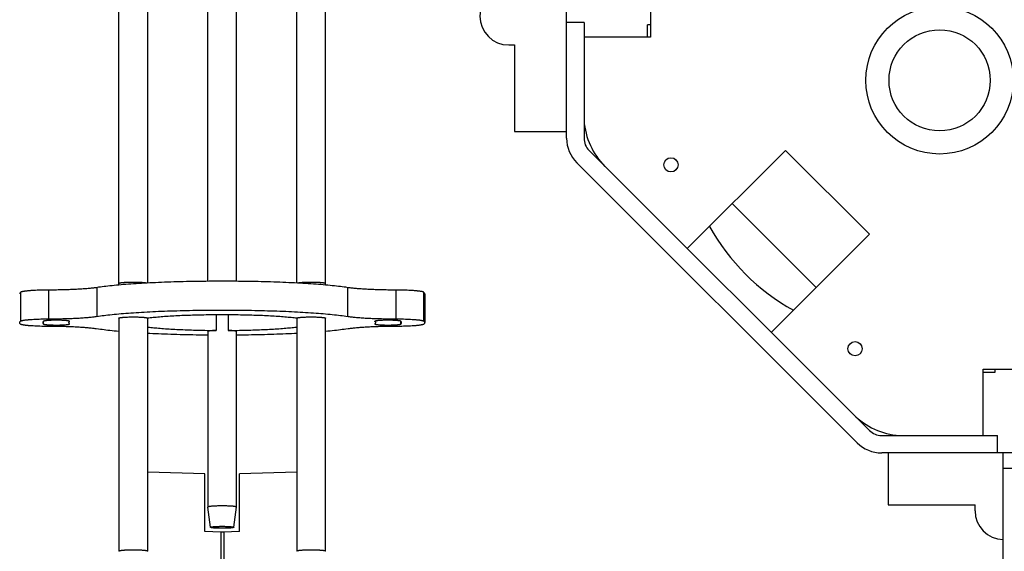
# Model space of a CAD drawing. Units: millimetres. Extents: x 0 to 420, y 0 to 297.
# Drawn here: x 141 to 152, y 60 to 66 of the extents above; entities that cross this region are included whole.
import ezdxf

# ---------------------------------------------------------------- set-up
doc = ezdxf.new("R2010")
doc.units = ezdxf.units.MM
doc.header["$LTSCALE"] = 23.1
doc.layers.get('0').update_dxf_attribs({"linetype": 'CONTINUOUS'})
doc.layers.add('ZEICHNUNGSBEMASSUNGEN', color=7, linetype='CONTINUOUS')
doc.styles.get("Standard").update_dxf_attribs({"font": 'txt', "width": 0.7})
doc.dimstyles.new('DIMSTYLE_2', dxfattribs={"dimtxt": 3.5, "dimasz": 3.5, "dimexe": 1.5, "dimexo": 1.5, "dimgap": 0.875, "dimtad": 1, "dimdec": 0, "dimlfac": 30, "dimdsep": 46, "dimtxsty": 'Standard', "dimblk": '_FILLED', "dimblk1": '_FILLED', "dimblk2": '_FILLED', "dimcen": 0.09, "dimclrt": 5, "dimadec": 0, "dimazin": 0, "dimtp": 2, "dimtm": 2, "dimtfac": 1, "dimtdec": 0, "dimtofl": 0, "dimtmove": 0, "dimatfit": 3, "dimldrblk": '_FILLED', "dimfxl": 1, "dimtolj": 1, "dimarcsym": 0})

# ---------------------------------------------------------------- blocks, each defined once
blk = doc.blocks.new('_FILLED')
at = {"color": 0, "linetype": 'ByBlock'}
blk.add_solid([(0, 0), (-1, 0.125), (-1, -0.125)], dxfattribs=at)
blk = doc.blocks.new('*D2')
at = {"layer": 'ZEICHNUNGSBEMASSUNGEN', "color": 2, "linetype": 'Continuous'}
for p, q in [((169.359, 172.029), (126.825, 172.029)), ((128.325, 172.029), (128.325, 113.148)), ((128.325, 54.267), (128.325, 113.148)), ((150.858, 54.267), (126.825, 54.267))]:
    blk.add_line(p, q, dxfattribs=at)
at = {"layer": 'ZEICHNUNGSBEMASSUNGEN', "color": 2, "linetype": 'Continuous', "xscale": 3.5, "yscale": 3.5, "zscale": 3.5}
for p, rotation in [((128.325, 172.029), 90), ((128.325, 54.267), 270)]:
    blk.add_blockref('_FILLED', p, dxfattribs=dict(at, rotation=rotation))
at = {"layer": 'ZEICHNUNGSBEMASSUNGEN', "color": 5, "linetype": 'Continuous', "insert": (123.95, 113.148), "char_height": 3.5, "width": 15, "attachment_point": 2, "rotation": 90, "line_spacing_factor": 0.9}
blk.add_mtext('3533', dxfattribs=at)

msp = doc.modelspace()

# ---------------------------------------------------------------- linework, layer by layer
at = {"color": 7, "linetype": 'Continuous'}
for p, q in [((147.32718, 65.13009), (147.32718, 92.46596)), ((142.1668, 63.43647), (142.1668, 75.72302)), ((142.50013, 63.45941), (142.50013, 75.72302)), ((144.21639, 63.45941), (144.21639, 75.72302)), ((144.54973, 63.43647), (144.54973, 75.72302)), ((143.1916, 63.47942), (143.1916, 73.94802)), ((143.52493, 63.47942), (143.52493, 73.94802)), ((148.2916, 71.79802), (148.2916, 66.29802)), ((147.52718, 66.46468), (147.32718, 66.46468)), ((147.52718, 66.46468), (147.52718, 65.13009)), ((148.2582, 66.29802), (148.2582, 66.43664)), ((148.2916, 66.43664), (148.2582, 66.43664)), ((148.2916, 66.29802), (147.52718, 66.29802)), ((146.66051, 66.20633), (146.72718, 66.20633)), ((146.72718, 66.20633), (146.72718, 65.20633)), ((146.72718, 65.20633), (147.32718, 65.20633)), ((147.58576, 64.98866), (150.81557, 61.75885)), ((149.84885, 64.98832), (148.71748, 63.85695)), ((150.81523, 64.02194), (149.84885, 64.98832)), ((150.67415, 61.61743), (147.44434, 64.84724)), ((150.2024, 63.40911), (149.23602, 64.37549)), ((149.68386, 62.89057), (150.81523, 64.02194)), ((141.18863, 63.37409), (141.17028, 63.37302)), ((141.20775, 63.37506), (141.18863, 63.37409)), ((141.22757, 63.37591), (141.20775, 63.37506)), ((141.248, 63.37665), (141.22757, 63.37591)), ((141.26894, 63.37727), (141.248, 63.37665)), ((141.29031, 63.37776), (141.26894, 63.37727)), ((141.312, 63.37813), (141.29031, 63.37776)), ((141.33394, 63.37838), (141.312, 63.37813)), ((145.38259, 63.37838), (145.34164, 63.37856)), ((145.40452, 63.37813), (145.38259, 63.37838)), ((145.42622, 63.37776), (145.40452, 63.37813)), ((145.44759, 63.37727), (145.42622, 63.37776)), ((145.46853, 63.37665), (145.44759, 63.37727)), ((145.48896, 63.37591), (145.46853, 63.37665)), ((145.50877, 63.37506), (145.48896, 63.37591)), ((145.52789, 63.37409), (145.50877, 63.37506)), ((145.6916, 63.33489), (145.6916, 63.00283)), ((143.29041, 63.09269), (143.29041, 62.91296)), ((143.42611, 63.09269), (143.42611, 62.91296)), ((141.17029, 63.04095), (141.18864, 63.04203)), ((141.18864, 63.04203), (141.20775, 63.04299)), ((141.20775, 63.04299), (141.22757, 63.04385)), ((141.22757, 63.04385), (141.248, 63.04458)), ((141.248, 63.04458), (141.26894, 63.0452)), ((141.26894, 63.0452), (141.29031, 63.0457)), ((141.29031, 63.0457), (141.312, 63.04607)), ((141.312, 63.04607), (141.33394, 63.04631)), ((141.39497, 63.02959), (141.38361, 63.02916)), ((141.40671, 63.02993), (141.39497, 63.02959)), ((141.395, 62.97607), (141.40677, 62.97572)), ((141.41874, 63.03019), (141.40671, 63.02993)), ((141.40677, 62.97572), (141.41882, 62.97546)), ((141.43098, 63.03037), (141.41874, 63.03019)), ((141.41882, 62.97546), (141.43107, 62.97529)), ((141.44333, 63.03045), (141.43098, 63.03037)), ((141.43107, 62.97529), (141.44344, 62.9752)), ((141.45572, 63.03045), (141.44333, 63.03045)), ((141.44344, 62.9752), (141.45584, 62.97521)), ((141.46807, 63.03035), (141.45572, 63.03045)), ((141.45584, 62.97521), (141.46818, 62.9753)), ((141.48029, 63.03017), (141.46807, 63.03035)), ((141.46818, 62.9753), (141.4804, 62.97549)), ((141.4923, 63.0299), (141.48029, 63.03017)), ((141.4804, 62.97549), (141.49239, 62.97576)), ((141.50402, 63.02955), (141.4923, 63.0299)), ((141.49239, 62.97576), (141.5041, 62.97611)), ((141.5041, 62.97611), (141.51542, 62.97655)), ((141.5916, 63.02141), (141.5916, 63.00283)), ((142.1668, 63.0544), (142.1668, 60.36467)), ((142.25601, 63.06726), (142.26814, 63.06776)), ((142.26814, 63.06776), (142.28069, 63.06817)), ((142.28069, 63.06817), (142.29358, 63.0685)), ((142.29358, 63.0685), (142.30673, 63.06873)), ((142.30673, 63.06873), (142.32006, 63.06887)), ((142.32006, 63.06887), (142.33347, 63.06892)), ((142.33347, 63.06892), (142.34688, 63.06887)), ((142.34688, 63.06887), (142.3602, 63.06873)), ((142.3602, 63.06873), (142.37335, 63.0685)), ((142.37335, 63.0685), (142.38624, 63.06817)), ((142.38624, 63.06817), (142.39879, 63.06776)), ((142.50013, 60.36467), (142.50013, 63.0544)), ((144.21639, 63.0544), (144.21639, 60.36467)), ((144.30561, 63.06726), (144.31773, 63.06776)), ((144.31773, 63.06776), (144.33028, 63.06817)), ((144.33028, 63.06817), (144.34318, 63.0685)), ((144.34318, 63.0685), (144.35633, 63.06873)), ((144.35633, 63.06873), (144.36965, 63.06887)), ((144.36965, 63.06887), (144.38306, 63.06892)), ((144.38306, 63.06892), (144.39647, 63.06887)), ((144.39647, 63.06887), (144.4098, 63.06873)), ((144.4098, 63.06873), (144.42295, 63.0685)), ((144.42295, 63.0685), (144.43584, 63.06817)), ((144.43584, 63.06817), (144.44839, 63.06776)), ((144.54973, 60.36467), (144.54973, 63.0544)), ((145.12493, 63.02141), (145.12493, 63.00283)), ((145.21243, 63.02954), (145.20111, 63.0291)), ((145.22413, 63.0299), (145.21243, 63.02954)), ((145.2125, 62.97611), (145.22422, 62.97576)), ((145.23613, 63.03017), (145.22413, 63.0299)), ((145.22422, 62.97576), (145.23624, 62.97549)), ((145.24834, 63.03035), (145.23613, 63.03017)), ((145.23624, 62.97549), (145.24846, 62.9753)), ((145.26069, 63.03045), (145.24834, 63.03035)), ((145.24846, 62.9753), (145.26081, 62.97521)), ((145.27309, 63.03045), (145.26069, 63.03045)), ((145.26081, 62.97521), (145.2732, 62.9752)), ((145.28546, 63.03037), (145.27309, 63.03045)), ((145.2732, 62.9752), (145.28555, 62.97529)), ((145.28555, 62.97529), (145.29778, 62.97546)), ((145.29778, 62.97546), (145.30981, 62.97572)), ((145.31568, 63.02977), (145.30376, 63.03008)), ((145.30981, 62.97572), (145.32156, 62.97607)), ((145.32156, 62.97607), (145.33292, 62.9765)), ((145.34164, 63.0465), (145.38259, 63.04631)), ((145.38259, 63.04631), (145.40452, 63.04607)), ((145.40452, 63.04607), (145.42622, 63.0457)), ((145.42622, 63.0457), (145.44759, 63.0452)), ((145.44759, 63.0452), (145.46853, 63.04458)), ((145.46853, 63.04458), (145.48896, 63.04385)), ((145.48896, 63.04385), (145.50878, 63.04299)), ((145.50878, 63.04299), (145.5279, 63.04203)), ((141.21758, 62.96222), (141.1981, 62.96313)), ((141.23771, 62.96143), (141.21758, 62.96222)), ((141.25841, 62.96075), (141.23771, 62.96143)), ((141.27958, 62.96019), (141.25841, 62.96075)), ((141.30112, 62.95976), (141.27958, 62.96019)), ((141.37489, 62.95916), (141.33394, 62.95935)), ((143.1916, 62.89969), (143.1916, 60.8741)), ((143.52493, 60.8741), (143.52493, 62.89969)), ((144.57631, 62.90368), (144.54973, 62.90126)), ((145.40452, 62.95959), (145.38259, 62.95935)), ((145.42622, 62.95996), (145.40452, 62.95959)), ((145.44759, 62.96046), (145.42622, 62.95996)), ((145.46853, 62.96107), (145.44759, 62.96046)), ((145.48896, 62.96181), (145.46853, 62.96107)), ((145.50877, 62.96266), (145.48896, 62.96181)), ((145.52789, 62.96363), (145.50877, 62.96266)), ((145.54624, 62.9647), (145.52789, 62.96363)), ((152.12493, 61.70027), (152.12493, 62.46469)), ((152.12493, 62.46469), (180.45826, 62.46469)), ((152.12493, 62.4313), (152.26355, 62.4313)), ((152.26355, 62.4313), (152.26355, 62.46469)), ((150.95699, 61.70027), (152.29159, 61.70027)), ((152.29159, 61.50027), (152.29159, 61.70027)), ((181.6262, 61.50027), (150.95699, 61.50027)), ((151.03324, 61.50027), (151.03324, 60.90027)), ((152.35826, 54.26694), (152.35826, 61.50027)), ((143.15826, 61.25718), (142.50013, 61.27806)), ((144.21639, 61.27806), (143.55826, 61.25718)), ((152.35826, 61.32216), (172.69159, 61.32216)), ((143.15826, 60.59305), (143.15826, 61.25718)), ((143.55826, 60.59305), (143.55826, 61.25718)), ((143.22494, 60.64151), (143.19161, 60.87392)), ((143.29294, 60.88746), (143.28081, 60.88696)), ((143.30549, 60.88788), (143.29294, 60.88746)), ((143.31838, 60.8882), (143.30549, 60.88788)), ((143.33153, 60.88844), (143.31838, 60.8882)), ((143.34485, 60.88858), (143.33153, 60.88844)), ((143.35826, 60.88862), (143.34485, 60.88858)), ((143.37167, 60.88858), (143.35826, 60.88862)), ((143.385, 60.88844), (143.37167, 60.88858)), ((143.39815, 60.8882), (143.385, 60.88844)), ((143.41104, 60.88788), (143.39815, 60.8882)), ((143.42359, 60.88746), (143.41104, 60.88788)), ((143.49159, 60.64151), (143.52492, 60.87392)), ((151.03324, 60.90027), (152.03324, 60.90027)), ((152.03324, 60.8336), (152.03324, 60.90027)), ((143.34353, 60.58718), (143.15826, 60.59305)), ((143.22494, 60.64151), (143.22493, 60.64165)), ((143.30335, 60.65224), (143.31386, 60.65261)), ((143.33015, 60.63029), (143.3192, 60.63054)), ((143.3413, 60.63013), (143.33015, 60.63029)), ((143.33021, 60.65301), (143.34137, 60.65318)), ((143.35257, 60.63004), (143.3413, 60.63013)), ((143.34137, 60.65318), (143.35264, 60.65326)), ((143.36388, 60.63004), (143.35257, 60.63004)), ((143.35264, 60.65326), (143.36396, 60.65326)), ((143.37516, 60.63013), (143.36388, 60.63004)), ((143.36396, 60.65326), (143.37523, 60.65318)), ((143.38632, 60.63029), (143.37516, 60.63013)), ((143.37523, 60.65318), (143.38638, 60.65301)), ((143.38638, 60.65301), (143.39732, 60.65276)), ((143.41318, 60.63106), (143.40266, 60.6307)), ((143.4916, 60.64165), (143.49159, 60.64151)), ((142.26814, 60.37803), (142.25601, 60.37753)), ((142.28069, 60.37845), (142.26814, 60.37803)), ((142.29358, 60.37877), (142.28069, 60.37845)), ((142.30673, 60.37901), (142.29358, 60.37877)), ((142.32006, 60.37915), (142.30673, 60.37901)), ((142.33347, 60.3792), (142.32006, 60.37915)), ((142.34688, 60.37915), (142.33347, 60.3792)), ((142.3602, 60.37901), (142.34688, 60.37915)), ((142.37335, 60.37877), (142.3602, 60.37901)), ((142.38624, 60.37845), (142.37335, 60.37877)), ((142.39879, 60.37803), (142.38624, 60.37845)), ((144.31773, 60.37803), (144.30561, 60.37753)), ((144.33028, 60.37845), (144.31773, 60.37803)), ((144.34317, 60.37877), (144.33028, 60.37845)), ((144.35633, 60.37901), (144.34317, 60.37877)), ((144.36965, 60.37915), (144.35633, 60.37901)), ((144.38306, 60.3792), (144.36965, 60.37915)), ((144.39647, 60.37915), (144.38306, 60.3792)), ((144.4098, 60.37901), (144.39647, 60.37915)), ((144.42295, 60.37877), (144.4098, 60.37901)), ((144.43584, 60.37845), (144.42295, 60.37877)), ((144.44839, 60.37803), (144.43584, 60.37845))]:
    msp.add_line(p, q, dxfattribs=at)
at = {"color": 9, "linetype": 'Continuous'}
for p, q in [((142.26369, 63.46607), (142.25203, 63.46555)), ((142.27578, 63.4665), (142.26369, 63.46607)), ((142.28823, 63.46685), (142.27578, 63.4665)), ((142.30095, 63.46712), (142.28823, 63.46685)), ((142.31388, 63.4673), (142.30095, 63.46712)), ((142.32692, 63.46739), (142.31388, 63.4673)), ((142.34001, 63.46739), (142.32692, 63.46739)), ((142.35306, 63.4673), (142.34001, 63.46739)), ((142.36598, 63.46712), (142.35306, 63.4673)), ((142.39725, 63.46629), (142.38497, 63.46669)), ((144.31328, 63.46607), (144.30162, 63.46555)), ((144.32537, 63.4665), (144.31328, 63.46607)), ((144.33782, 63.46685), (144.32537, 63.4665)), ((144.35055, 63.46712), (144.33782, 63.46685)), ((144.36347, 63.4673), (144.35055, 63.46712)), ((144.37652, 63.46739), (144.36347, 63.4673)), ((144.3896, 63.46739), (144.37652, 63.46739)), ((144.40265, 63.4673), (144.3896, 63.46739)), ((144.41558, 63.46712), (144.40265, 63.4673)), ((144.44684, 63.46629), (144.43456, 63.46669)), ((141.03308, 63.35188), (141.03308, 63.01981)), ((141.35601, 63.37849), (141.35601, 63.04643)), ((141.91489, 63.40752), (141.91489, 63.07546)), ((144.80164, 63.40752), (144.80164, 63.07546)), ((145.36051, 63.37849), (145.36051, 63.04643)), ((145.68344, 63.01981), (145.68344, 63.35188)), ((141.29946, 62.98713), (141.29946, 63.01853)), ((141.59832, 63.01625), (141.59832, 63.01851)), ((145.11821, 63.01625), (145.11821, 63.01851)), ((145.41707, 62.98713), (145.41707, 63.01853)), ((143.34116, 60.58725), (143.34116, 38.72179)), ((143.37536, 60.58725), (143.37536, 38.7301))]:
    msp.add_line(p, q, dxfattribs=at)
at = {"color": 7, "linetype": 'Continuous'}
for points in [[(144.81132, 63.40611), (144.78229, 63.41037), (144.76221, 63.41317), (144.7414, 63.41594), (144.71987, 63.41866), (144.69763, 63.42134), (144.67471, 63.42398), (144.65111, 63.42657), (144.62684, 63.42911), (144.6019, 63.4316), (144.57631, 63.43404), (144.5501, 63.43643), (144.52327, 63.43877), (144.49583, 63.44106), (144.46781, 63.44329), (144.43922, 63.44546), (144.41008, 63.44757), (144.38038, 63.44963), (144.35015, 63.45163), (144.31941, 63.45357), (144.28817, 63.45544), (144.25644, 63.45725), (144.22425, 63.459), (144.19162, 63.46069), (144.15855, 63.46231), (144.12507, 63.46387), (144.09119, 63.46535), (144.05692, 63.46677), (144.0223, 63.46813), (143.98732, 63.46941), (143.95203, 63.47062), (143.91642, 63.47176), (143.88053, 63.47284), (143.84436, 63.47384), (143.80795, 63.47477), (143.7713, 63.47562), (143.73444, 63.4764), (143.69738, 63.47711), (143.66015, 63.47775), (143.62276, 63.47831), (143.58523, 63.4788), (143.54759, 63.47921), (143.50984, 63.47955), (143.47202, 63.47981), (143.43414, 63.48), (143.39622, 63.48012), (143.35828, 63.48015), (143.32034, 63.48012), (143.28242, 63.48), (143.24454, 63.47981), (143.20672, 63.47955), (143.16898, 63.47921), (143.13134, 63.4788), (143.09381, 63.47831), (143.05643, 63.47775), (143.0192, 63.47712), (142.98214, 63.47641), (142.94527, 63.47562), (142.90862, 63.47477), (142.87221, 63.47384), (142.83604, 63.47284), (142.80015, 63.47177), (142.76454, 63.47062), (142.72924, 63.46941), (142.69427, 63.46813), (142.65965, 63.46678), (142.62538, 63.46536), (142.5915, 63.46387), (142.55801, 63.46231), (142.52494, 63.46069), (142.49231, 63.45901), (142.46012, 63.45726), (142.4284, 63.45544), (142.39716, 63.45357), (142.36642, 63.45163), (142.33619, 63.44963), (142.30649, 63.44758), (142.27734, 63.44546), (142.24875, 63.44329), (142.22073, 63.44106), (142.19329, 63.43877), (142.16646, 63.43644), (142.14024, 63.43404), (142.11466, 63.4316), (142.08972, 63.42911), (142.06545, 63.42657), (142.04185, 63.42398), (142.01892, 63.42135), (141.99668, 63.41867), (141.97515, 63.41594), (141.95433, 63.41318), (141.93425, 63.41037)], [(141.03308, 63.35188), (141.02952, 63.34764), (141.02697, 63.34339), (141.02544, 63.33914), (141.02493, 63.33489)], [(141.17028, 63.37302), (141.16142, 63.37244), (141.15278, 63.37184), (141.14438, 63.37121), (141.13622, 63.37056), (141.12831, 63.36989), (141.12067, 63.36919), (141.11329, 63.36847), (141.1062, 63.36773), (141.09938, 63.36698), (141.09287, 63.3662), (141.08665, 63.3654), (141.08073, 63.36459), (141.07513, 63.36376), (141.06985, 63.36291), (141.06489, 63.36205), (141.06026, 63.36118), (141.05597, 63.36029), (141.05202, 63.35939), (141.04841, 63.35848), (141.04515, 63.35756), (141.04224, 63.35663), (141.03969, 63.35569), (141.03749, 63.35474), (141.03566, 63.35379), (141.03419, 63.35284), (141.03308, 63.35188)], [(141.93425, 63.41037), (141.90521, 63.40611), (141.89509, 63.40472), (141.88452, 63.40336), (141.8735, 63.40202), (141.86206, 63.40071), (141.8502, 63.39943), (141.83793, 63.39818), (141.82526, 63.39696), (141.81218, 63.39577), (141.79873, 63.39462), (141.78491, 63.3935), (141.77073, 63.39241), (141.7562, 63.39136), (141.74134, 63.39034), (141.72616, 63.38936), (141.71067, 63.38842), (141.69487, 63.38752), (141.6788, 63.38666), (141.66245, 63.38584), (141.64584, 63.38506), (141.62898, 63.38432), (141.61189, 63.38362), (141.59458, 63.38296), (141.57707, 63.38235), (141.55935, 63.38178), (141.54146, 63.38126), (141.52341, 63.38078), (141.50521, 63.38034), (141.48688, 63.37995), (141.46843, 63.3796), (141.44988, 63.3793), (141.43123, 63.37905), (141.41251, 63.37884), (141.39372, 63.37868), (141.37489, 63.37856), (141.33394, 63.37838)], [(145.34164, 63.37856), (145.32281, 63.37868), (145.30402, 63.37884), (145.28529, 63.37905), (145.26664, 63.3793), (145.24808, 63.3796), (145.22963, 63.37995), (145.21129, 63.38034), (145.19308, 63.38078), (145.17501, 63.38126), (145.15711, 63.38178), (145.1394, 63.38235), (145.12187, 63.38297), (145.10456, 63.38362), (145.08746, 63.38432), (145.0706, 63.38506), (145.05399, 63.38584), (145.03765, 63.38667), (145.02157, 63.38753), (145.00578, 63.38843), (144.9903, 63.38937), (144.97512, 63.39035), (144.96027, 63.39136), (144.94575, 63.39241), (144.93157, 63.3935), (144.91776, 63.39462), (144.90431, 63.39578), (144.89125, 63.39696), (144.87858, 63.39818), (144.86632, 63.39943), (144.85446, 63.40071), (144.84302, 63.40202), (144.83201, 63.40336), (144.82144, 63.40472), (144.81132, 63.40611)], [(145.68344, 63.35188), (145.68234, 63.35284), (145.68087, 63.35379), (145.67903, 63.35474), (145.67684, 63.35569), (145.67429, 63.35663), (145.67138, 63.35756), (145.66812, 63.35848), (145.66451, 63.35939), (145.66056, 63.36029), (145.65627, 63.36118), (145.65164, 63.36205), (145.64668, 63.36291), (145.64139, 63.36376), (145.63579, 63.36459), (145.62988, 63.3654), (145.62366, 63.3662), (145.61713, 63.36698), (145.61032, 63.36774), (145.60322, 63.36847), (145.59584, 63.36919), (145.58819, 63.36989), (145.58029, 63.37056), (145.57213, 63.37121), (145.56373, 63.37184), (145.5551, 63.37244), (145.54624, 63.37302), (145.52789, 63.37409)], [(145.6916, 63.33489), (145.69109, 63.33914), (145.68956, 63.34339), (145.68701, 63.34764), (145.68344, 63.35188)], [(141.93424, 63.0783), (141.95431, 63.08111), (141.97513, 63.08387), (141.99666, 63.0866), (142.01889, 63.08928), (142.04182, 63.09191), (142.06542, 63.0945), (142.08969, 63.09704), (142.11463, 63.09953), (142.14022, 63.10198), (142.16643, 63.10437), (142.19326, 63.10671), (142.2207, 63.10899), (142.24872, 63.11122), (142.2773, 63.11339), (142.30645, 63.11551), (142.33614, 63.11756), (142.36637, 63.11956), (142.39712, 63.1215), (142.42836, 63.12338), (142.46008, 63.12519), (142.49227, 63.12694), (142.52491, 63.12863), (142.55798, 63.13025), (142.59146, 63.1318), (142.62534, 63.13329), (142.65961, 63.13471), (142.69423, 63.13606), (142.7292, 63.13734), (142.7645, 63.13856), (142.8001, 63.1397), (142.836, 63.14077), (142.87216, 63.14177), (142.90858, 63.1427), (142.94523, 63.14356), (142.98209, 63.14434), (143.01915, 63.14505), (143.05638, 63.14569), (143.09377, 63.14625), (143.1313, 63.14673), (143.16894, 63.14715), (143.20668, 63.14749), (143.24451, 63.14775), (143.28239, 63.14794), (143.32031, 63.14805), (143.35825, 63.14809), (143.39619, 63.14805), (143.43411, 63.14794), (143.47199, 63.14775), (143.50981, 63.14749), (143.54755, 63.14715), (143.58519, 63.14674), (143.62271, 63.14625), (143.6601, 63.14569), (143.69733, 63.14505), (143.73439, 63.14434), (143.77125, 63.14356), (143.8079, 63.1427), (143.84432, 63.14177), (143.88049, 63.14077), (143.91638, 63.1397), (143.95198, 63.13856), (143.98728, 63.13735), (144.02225, 63.13606), (144.05688, 63.13471), (144.09114, 63.13329), (144.12503, 63.1318), (144.15851, 63.13025), (144.19158, 63.12863), (144.22422, 63.12694), (144.25641, 63.12519), (144.28813, 63.12338), (144.31937, 63.1215), (144.35011, 63.11957), (144.38034, 63.11757), (144.41003, 63.11551), (144.43919, 63.1134), (144.46778, 63.11122), (144.4958, 63.10899), (144.52324, 63.10671), (144.55007, 63.10437), (144.57629, 63.10198), (144.60187, 63.09954), (144.62681, 63.09704), (144.65108, 63.0945), (144.67468, 63.09192), (144.69761, 63.08928), (144.71984, 63.0866), (144.74138, 63.08388), (144.7622, 63.08111), (144.78228, 63.0783), (144.81131, 63.07404)], [(144.21622, 63.05302), (144.20217, 63.0548), (144.18649, 63.05668), (144.17026, 63.05853), (144.15348, 63.06034), (144.13617, 63.06211), (144.11834, 63.06384), (144.10002, 63.06553), (144.08119, 63.06718), (144.06188, 63.06879), (144.04209, 63.07035), (144.02185, 63.07186), (144.00117, 63.07334), (143.98006, 63.07476), (143.95854, 63.07613), (143.93662, 63.07746), (143.91432, 63.07874), (143.89164, 63.07996), (143.86861, 63.08114), (143.84523, 63.08226), (143.82152, 63.08333), (143.79752, 63.08435), (143.77321, 63.08531), (143.74864, 63.08622), (143.72381, 63.08707), (143.69873, 63.08786), (143.67342, 63.0886), (143.64791, 63.08928), (143.6222, 63.0899), (143.59632, 63.09047), (143.57028, 63.09097), (143.54409, 63.09142), (143.51778, 63.09181), (143.49136, 63.09214), (143.46485, 63.09241), (143.43826, 63.09262), (143.41163, 63.09277), (143.38495, 63.09286), (143.35826, 63.09289), (143.33158, 63.09286), (143.30491, 63.09277), (143.27827, 63.09262), (143.2517, 63.09241), (143.22519, 63.09214), (143.19877, 63.09181), (143.17247, 63.09142), (143.14629, 63.09097), (143.12025, 63.09047), (143.09436, 63.0899), (143.06866, 63.08928), (143.04314, 63.0886), (143.01784, 63.08786), (142.99276, 63.08707), (142.96792, 63.08622), (142.94335, 63.08531), (142.91905, 63.08435), (142.89504, 63.08333), (142.87134, 63.08226), (142.84796, 63.08114), (142.82493, 63.07997), (142.80225, 63.07874), (142.77994, 63.07746), (142.75802, 63.07614), (142.73649, 63.07476), (142.71538, 63.07334), (142.6947, 63.07187), (142.67446, 63.07035), (142.65467, 63.06879), (142.63536, 63.06718), (142.61654, 63.06553), (142.59821, 63.06384), (142.58039, 63.06211), (142.56308, 63.06034), (142.54629, 63.05853), (142.53005, 63.05668), (142.51436, 63.0548), (142.50031, 63.05302)], [(141.02493, 63.00283), (141.02544, 63.00708), (141.02697, 63.01133), (141.02952, 63.01557), (141.03308, 63.01981)], [(141.03308, 62.98584), (141.02952, 62.99008), (141.02697, 62.99433), (141.02544, 62.99858), (141.02493, 63.00283)], [(141.03308, 63.01981), (141.03419, 63.02077), (141.03566, 63.02173), (141.03749, 63.02268), (141.03969, 63.02362), (141.04224, 63.02456), (141.04515, 63.02549), (141.04841, 63.02641), (141.05202, 63.02732), (141.05597, 63.02822), (141.06026, 63.02911), (141.06489, 63.02999), (141.06985, 63.03085), (141.07513, 63.03169), (141.08074, 63.03252), (141.08665, 63.03334), (141.09287, 63.03413), (141.09939, 63.03491), (141.10621, 63.03567), (141.11331, 63.03641), (141.12069, 63.03713), (141.12833, 63.03782), (141.13624, 63.0385), (141.1444, 63.03915), (141.1528, 63.03977), (141.16143, 63.04038), (141.17029, 63.04095)], [(141.1981, 62.96313), (141.17935, 62.96415), (141.17028, 62.96471), (141.16142, 62.96528), (141.15278, 62.96588), (141.14438, 62.96651), (141.13622, 62.96716), (141.12831, 62.96783), (141.12067, 62.96853), (141.11329, 62.96925), (141.1062, 62.96999), (141.09938, 62.97075), (141.09287, 62.97152), (141.08665, 62.97232), (141.08073, 62.97313), (141.07513, 62.97396), (141.06985, 62.97481), (141.06489, 62.97567), (141.06026, 62.97655), (141.05597, 62.97743), (141.05202, 62.97833), (141.04841, 62.97924), (141.04515, 62.98017), (141.04224, 62.9811), (141.03969, 62.98203), (141.03749, 62.98298), (141.03566, 62.98393), (141.03419, 62.98488), (141.03308, 62.98584)], [(141.29946, 63.01853), (141.29663, 63.01539), (141.29443, 63.01226), (141.29286, 63.00911), (141.29191, 63.00597), (141.2916, 63.00283)], [(141.2916, 63.00283), (141.29191, 62.99968), (141.29286, 62.99654), (141.29443, 62.9934), (141.29663, 62.99026), (141.29946, 62.98713)], [(141.38361, 63.02916), (141.3781, 63.02891), (141.3727, 63.02865), (141.36744, 63.02837), (141.36231, 63.02806), (141.35733, 63.02774), (141.3525, 63.0274), (141.34783, 63.02705), (141.34334, 63.02668), (141.33902, 63.02629), (141.3349, 63.02589), (141.33097, 63.02547), (141.32723, 63.02504), (141.32371, 63.02459), (141.3204, 63.02413), (141.31731, 63.02366), (141.31444, 63.02318), (141.31181, 63.0227), (141.30941, 63.0222), (141.30725, 63.02169), (141.30533, 63.02118), (141.30366, 63.02066), (141.30223, 63.02013), (141.30105, 63.0196), (141.30013, 63.01907), (141.29946, 63.01853)], [(141.29946, 62.98713), (141.30013, 62.98659), (141.30105, 62.98606), (141.30223, 62.98553), (141.30365, 62.985), (141.30533, 62.98448), (141.30724, 62.98397), (141.3094, 62.98346), (141.3118, 62.98296), (141.31443, 62.98247), (141.3173, 62.98199), (141.32039, 62.98153), (141.3237, 62.98107), (141.32723, 62.98062), (141.33096, 62.98019), (141.33489, 62.97977), (141.33901, 62.97937), (141.34332, 62.97898), (141.34781, 62.97861), (141.35247, 62.97825), (141.3573, 62.97792), (141.36229, 62.97759), (141.36742, 62.97729), (141.37269, 62.97701), (141.3781, 62.97674), (141.38362, 62.9765), (141.395, 62.97607)], [(141.33394, 63.04631), (141.37489, 63.0465), (141.39371, 63.04661), (141.4125, 63.04677), (141.43123, 63.04698), (141.44989, 63.04724), (141.46845, 63.04754), (141.4869, 63.04788), (141.50524, 63.04827), (141.52345, 63.04871), (141.54151, 63.04919), (141.55941, 63.04972), (141.57713, 63.05029), (141.59465, 63.0509), (141.61197, 63.05156), (141.62907, 63.05226), (141.64592, 63.053), (141.66253, 63.05378), (141.67888, 63.0546), (141.69496, 63.05546), (141.71074, 63.05636), (141.72623, 63.0573), (141.74141, 63.05828), (141.75626, 63.0593), (141.77078, 63.06035), (141.78495, 63.06144), (141.79877, 63.06256), (141.81221, 63.06371), (141.82528, 63.0649), (141.83794, 63.06612), (141.85021, 63.06737), (141.86207, 63.06865), (141.8735, 63.06996), (141.88451, 63.07129), (141.89509, 63.07266), (141.90521, 63.07404), (141.93424, 63.0783)], [(141.59889, 63.01739), (141.59879, 63.01787), (141.59843, 63.01841), (141.59782, 63.01895), (141.59696, 63.01948), (141.59584, 63.02001), (141.59447, 63.02054), (141.59285, 63.02106), (141.59098, 63.02158), (141.58888, 63.02208), (141.58653, 63.02259), (141.58394, 63.02308), (141.58113, 63.02356), (141.57809, 63.02403), (141.57484, 63.02449), (141.57136, 63.02494), (141.56768, 63.02537), (141.5638, 63.02579), (141.55972, 63.0262), (141.55544, 63.02659), (141.55099, 63.02696), (141.54636, 63.02732), (141.54157, 63.02767), (141.53662, 63.02799), (141.53152, 63.0283), (141.52627, 63.02859), (141.52088, 63.02886), (141.51537, 63.02911), (141.50402, 63.02955)], [(141.51542, 62.97655), (141.52092, 62.9768), (141.5263, 62.97707), (141.53154, 62.97736), (141.53663, 62.97767), (141.54157, 62.97799), (141.54636, 62.97833), (141.55098, 62.97869), (141.55543, 62.97907), (141.55969, 62.97946), (141.56378, 62.97986), (141.56766, 62.98028), (141.57135, 62.98072), (141.57482, 62.98117), (141.57808, 62.98163), (141.58112, 62.9821), (141.58394, 62.98258), (141.58652, 62.98307), (141.58887, 62.98357), (141.59098, 62.98408), (141.59285, 62.9846), (141.59447, 62.98512), (141.59583, 62.98564), (141.59695, 62.98617), (141.59782, 62.98671), (141.59843, 62.98725), (141.59879, 62.98779), (141.59889, 62.98827)], [(141.5916, 63.00283), (141.59202, 63.00619), (141.59328, 63.00954), (141.59538, 63.0129), (141.59832, 63.01625)], [(141.59832, 62.98941), (141.59538, 62.99276), (141.59328, 62.99611), (141.59202, 62.99947), (141.5916, 63.00283)], [(141.59832, 63.01625), (141.59873, 63.01679), (141.59889, 63.01733), (141.59889, 63.01739)], [(141.59889, 62.98827), (141.59889, 62.98833), (141.59873, 62.98887), (141.59832, 62.98941)], [(142.1668, 63.0544), (142.16694, 63.05498), (142.16734, 63.05556), (142.16802, 63.05615), (142.16896, 63.05673), (142.17017, 63.0573), (142.17164, 63.05787), (142.17338, 63.05844), (142.17538, 63.059), (142.17763, 63.05955), (142.18014, 63.06009), (142.18289, 63.06062), (142.18589, 63.06115), (142.18913, 63.06166), (142.1926, 63.06216), (142.1963, 63.06265), (142.20023, 63.06312), (142.20437, 63.06358), (142.20871, 63.06403), (142.21327, 63.06446), (142.21801, 63.06487), (142.22295, 63.06527), (142.22806, 63.06565), (142.23334, 63.06601), (142.23879, 63.06635), (142.24439, 63.06667), (142.25013, 63.06698), (142.25601, 63.06726)], [(142.39879, 63.06776), (142.41092, 63.06726), (142.4168, 63.06698), (142.42254, 63.06667), (142.42814, 63.06635), (142.43359, 63.06601), (142.43887, 63.06565), (142.44399, 63.06527), (142.44892, 63.06487), (142.45367, 63.06446), (142.45822, 63.06403), (142.46257, 63.06358), (142.46671, 63.06312), (142.47063, 63.06265), (142.47433, 63.06216), (142.4778, 63.06166), (142.48104, 63.06115), (142.48404, 63.06062), (142.4868, 63.06009), (142.4893, 63.05955), (142.49156, 63.059), (142.49355, 63.05844), (142.49529, 63.05787), (142.49677, 63.0573), (142.49798, 63.05673), (142.49892, 63.05615), (142.49959, 63.05556), (142.5, 63.05498), (142.50013, 63.0544)], [(144.21639, 63.0544), (144.21653, 63.05498), (144.21693, 63.05556), (144.21761, 63.05615), (144.21855, 63.05673), (144.21976, 63.0573), (144.22124, 63.05787), (144.22297, 63.05844), (144.22497, 63.059), (144.22722, 63.05955), (144.22973, 63.06009), (144.23249, 63.06062), (144.23548, 63.06115), (144.23872, 63.06166), (144.2422, 63.06216), (144.2459, 63.06265), (144.24982, 63.06312), (144.25396, 63.06358), (144.25831, 63.06403), (144.26286, 63.06446), (144.26761, 63.06487), (144.27254, 63.06527), (144.27765, 63.06565), (144.28294, 63.06601), (144.28838, 63.06635), (144.29398, 63.06667), (144.29973, 63.06698), (144.30561, 63.06726)], [(144.44839, 63.06776), (144.46052, 63.06726), (144.46639, 63.06698), (144.47214, 63.06667), (144.47774, 63.06635), (144.48319, 63.06601), (144.48847, 63.06565), (144.49358, 63.06527), (144.49852, 63.06487), (144.50326, 63.06446), (144.50781, 63.06403), (144.51216, 63.06358), (144.5163, 63.06312), (144.52023, 63.06265), (144.52393, 63.06216), (144.5274, 63.06166), (144.53064, 63.06115), (144.53364, 63.06062), (144.53639, 63.06009), (144.5389, 63.05955), (144.54115, 63.059), (144.54315, 63.05844), (144.54488, 63.05787), (144.54636, 63.0573), (144.54757, 63.05673), (144.54851, 63.05615), (144.54919, 63.05556), (144.54959, 63.05498), (144.54973, 63.0544)], [(144.81131, 63.07404), (144.82144, 63.07266), (144.83201, 63.07129), (144.84302, 63.06996), (144.85447, 63.06865), (144.86633, 63.06737), (144.8786, 63.06612), (144.89127, 63.0649), (144.90434, 63.06371), (144.9178, 63.06255), (144.93162, 63.06143), (144.9458, 63.06034), (144.96033, 63.05929), (144.97519, 63.05828), (144.99037, 63.0573), (145.00586, 63.05636), (145.02165, 63.05546), (145.03773, 63.0546), (145.05408, 63.05377), (145.07069, 63.05299), (145.08754, 63.05225), (145.10463, 63.05155), (145.12194, 63.0509), (145.13946, 63.05029), (145.15717, 63.04972), (145.17506, 63.04919), (145.19312, 63.04871), (145.21132, 63.04827), (145.22965, 63.04788), (145.24809, 63.04754), (145.26665, 63.04724), (145.28529, 63.04698), (145.30402, 63.04677), (145.32281, 63.04661), (145.34164, 63.0465)], [(145.20111, 63.0291), (145.19561, 63.02886), (145.19023, 63.02859), (145.18499, 63.0283), (145.17989, 63.02799), (145.17496, 63.02767), (145.17017, 63.02733), (145.16555, 63.02697), (145.1611, 63.02659), (145.15683, 63.0262), (145.15275, 63.02579), (145.14886, 63.02537), (145.14518, 63.02494), (145.14171, 63.02449), (145.13845, 63.02403), (145.13541, 63.02356), (145.13259, 63.02308), (145.13001, 63.02259), (145.12766, 63.02209), (145.12555, 63.02158), (145.12368, 63.02106), (145.12206, 63.02054), (145.12069, 63.02001), (145.11958, 63.01948), (145.11871, 63.01895), (145.1181, 63.01841), (145.11774, 63.01787), (145.11764, 63.01739)], [(145.11764, 63.01739), (145.11764, 63.01733), (145.11779, 63.01679), (145.11821, 63.01625)], [(145.11821, 62.98941), (145.11779, 62.98887), (145.11764, 62.98833), (145.11764, 62.98827)], [(145.11764, 62.98827), (145.11774, 62.98779), (145.11809, 62.98725), (145.11871, 62.98671), (145.11957, 62.98618), (145.12069, 62.98565), (145.12206, 62.98512), (145.12368, 62.9846), (145.12554, 62.98408), (145.12765, 62.98357), (145.13, 62.98307), (145.13259, 62.98258), (145.1354, 62.9821), (145.13844, 62.98163), (145.14169, 62.98117), (145.14516, 62.98072), (145.14884, 62.98029), (145.15273, 62.97987), (145.15681, 62.97946), (145.16108, 62.97907), (145.16554, 62.97869), (145.17016, 62.97833), (145.17495, 62.97799), (145.1799, 62.97767), (145.185, 62.97736), (145.19026, 62.97707), (145.19565, 62.9768), (145.20116, 62.97655), (145.2125, 62.97611)], [(145.11821, 63.01625), (145.12115, 63.0129), (145.12325, 63.00954), (145.12451, 63.00619), (145.12493, 63.00283)], [(145.12493, 63.00283), (145.12451, 62.99947), (145.12325, 62.99611), (145.12115, 62.99276), (145.11821, 62.98941)], [(145.30376, 63.03008), (145.29771, 63.0302), (145.28546, 63.03037)], [(145.41707, 63.01853), (145.4164, 63.01906), (145.41548, 63.0196), (145.4143, 63.02013), (145.41288, 63.02066), (145.4112, 63.02118), (145.40928, 63.02169), (145.40712, 63.0222), (145.40473, 63.02269), (145.40209, 63.02318), (145.39923, 63.02366), (145.39614, 63.02413), (145.39283, 63.02459), (145.3893, 63.02503), (145.38557, 63.02547), (145.38164, 63.02588), (145.37752, 63.02629), (145.37321, 63.02667), (145.36872, 63.02705), (145.36406, 63.0274), (145.35923, 63.02774), (145.35424, 63.02806), (145.3491, 63.02836), (145.34383, 63.02865), (145.33843, 63.02891), (145.33291, 63.02916), (145.32728, 63.02938), (145.31568, 63.02977)], [(145.33292, 62.9765), (145.33843, 62.97674), (145.34382, 62.97701), (145.34909, 62.97729), (145.35422, 62.97759), (145.3592, 62.97791), (145.36403, 62.97825), (145.3687, 62.97861), (145.37319, 62.97898), (145.3775, 62.97937), (145.38163, 62.97977), (145.38556, 62.98019), (145.38929, 62.98062), (145.39282, 62.98107), (145.39613, 62.98152), (145.39922, 62.98199), (145.40208, 62.98247), (145.40472, 62.98296), (145.40712, 62.98346), (145.40927, 62.98397), (145.41119, 62.98448), (145.41287, 62.985), (145.4143, 62.98553), (145.41547, 62.98606), (145.4164, 62.98659), (145.41707, 62.98713)], [(145.42493, 63.00283), (145.42462, 63.00597), (145.42367, 63.00911), (145.4221, 63.01226), (145.4199, 63.01539), (145.41707, 63.01853)], [(145.41707, 62.98713), (145.4199, 62.99026), (145.4221, 62.9934), (145.42367, 62.99654), (145.42462, 62.99968), (145.42493, 63.00283)], [(145.5279, 63.04203), (145.54625, 63.04095), (145.55511, 63.04037), (145.56375, 63.03977), (145.57215, 63.03915), (145.58031, 63.0385), (145.58821, 63.03782), (145.59586, 63.03713), (145.60323, 63.03641), (145.61033, 63.03567), (145.61714, 63.03491), (145.62366, 63.03413), (145.62988, 63.03334), (145.63579, 63.03252), (145.64139, 63.03169), (145.64668, 63.03085), (145.65164, 63.02999), (145.65627, 63.02911), (145.66056, 63.02822), (145.66451, 63.02732), (145.66812, 63.02641), (145.67138, 63.02549), (145.67429, 63.02456), (145.67684, 63.02362), (145.67903, 63.02268), (145.68087, 63.02173), (145.68234, 63.02077), (145.68344, 63.01981)], [(145.68344, 62.98584), (145.68234, 62.98488), (145.68087, 62.98393), (145.67903, 62.98298), (145.67684, 62.98203), (145.67429, 62.9811), (145.67138, 62.98017), (145.66812, 62.97924), (145.66451, 62.97833), (145.66056, 62.97743), (145.65627, 62.97655), (145.65164, 62.97567), (145.64668, 62.97481), (145.64139, 62.97396), (145.63579, 62.97313), (145.62988, 62.97232), (145.62366, 62.97152), (145.61713, 62.97074), (145.61032, 62.96999), (145.60322, 62.96925), (145.59584, 62.96853), (145.58819, 62.96783), (145.58029, 62.96716), (145.57213, 62.96651), (145.56373, 62.96588), (145.5551, 62.96528), (145.54624, 62.9647)], [(145.68344, 63.01981), (145.68701, 63.01557), (145.68956, 63.01133), (145.69109, 63.00708), (145.6916, 63.00283)], [(145.6916, 63.00283), (145.69109, 62.99858), (145.68956, 62.99433), (145.68701, 62.99008), (145.68344, 62.98584)], [(141.33394, 62.95935), (141.312, 62.95959), (141.30112, 62.95976)], [(141.90521, 62.93161), (141.89509, 62.933), (141.88452, 62.93436), (141.8735, 62.9357), (141.86206, 62.93701), (141.8502, 62.93829), (141.83793, 62.93954), (141.82526, 62.94076), (141.81218, 62.94195), (141.79873, 62.9431), (141.78491, 62.94423), (141.77073, 62.94531), (141.7562, 62.94636), (141.74134, 62.94738), (141.72616, 62.94836), (141.71067, 62.9493), (141.69487, 62.9502), (141.6788, 62.95106), (141.66245, 62.95188), (141.64584, 62.95266), (141.62898, 62.9534), (141.61189, 62.9541), (141.59458, 62.95476), (141.57707, 62.95537), (141.55935, 62.95594), (141.54146, 62.95647), (141.52341, 62.95695), (141.50521, 62.95738), (141.48688, 62.95777), (141.46843, 62.95812), (141.44988, 62.95842), (141.43123, 62.95867), (141.41251, 62.95888), (141.39372, 62.95904), (141.37489, 62.95916)], [(142.1668, 62.90126), (142.14024, 62.90368), (142.11466, 62.90612), (142.08972, 62.90861), (142.06545, 62.91115), (142.04185, 62.91374), (142.01892, 62.91638), (141.99668, 62.91906), (141.97515, 62.92178), (141.95433, 62.92455), (141.93425, 62.92735), (141.90521, 62.93161)], [(142.50013, 62.95267), (142.50605, 62.9519), (142.52143, 62.94999), (142.53736, 62.94813), (142.55384, 62.9463), (142.57085, 62.94451), (142.58839, 62.94276), (142.60644, 62.94104), (142.625, 62.93937), (142.64404, 62.93774), (142.66356, 62.93616), (142.68354, 62.93462), (142.70398, 62.93312), (142.72485, 62.93167), (142.74614, 62.93027), (142.76784, 62.92892), (142.78994, 62.92761), (142.81241, 62.92636), (142.83526, 62.92516), (142.85845, 62.924), (142.88197, 62.9229), (142.90581, 62.92186), (142.92995, 62.92087), (142.95439, 62.91993), (142.97909, 62.91905), (143.00405, 62.91822), (143.02924, 62.91745), (143.05465, 62.91674), (143.08027, 62.91609), (143.10605, 62.91549), (143.13201, 62.91495), (143.15812, 62.91447), (143.18438, 62.91405), (143.21075, 62.91369), (143.23723, 62.91339), (143.26378, 62.91314), (143.29041, 62.91296)], [(143.1916, 62.85831), (143.16898, 62.85851), (143.13134, 62.85892), (143.09381, 62.85941), (143.05643, 62.85997), (143.0192, 62.86061), (142.98214, 62.86132), (142.94527, 62.8621), (142.90862, 62.86295), (142.87221, 62.86388), (142.83604, 62.86488), (142.80015, 62.86596), (142.76454, 62.8671), (142.72924, 62.86831), (142.69427, 62.86959), (142.65965, 62.87095), (142.62538, 62.87237), (142.5915, 62.87385), (142.55801, 62.87541), (142.52494, 62.87703), (142.50013, 62.87831)], [(143.27337, 62.91219), (143.26793, 62.9119), (143.26262, 62.91159), (143.25745, 62.91126), (143.25244, 62.91092), (143.24757, 62.91055), (143.24287, 62.91018), (143.23834, 62.90978), (143.23399, 62.90937), (143.22982, 62.90895), (143.22584, 62.90851), (143.22205, 62.90806), (143.21847, 62.9076), (143.21509, 62.90713), (143.21192, 62.90665), (143.20897, 62.90615), (143.20623, 62.90565), (143.20373, 62.90513), (143.20144, 62.90461), (143.19939, 62.90408), (143.19758, 62.90355), (143.196, 62.90301), (143.19466, 62.90246), (143.19356, 62.90192), (143.1927, 62.90136), (143.19209, 62.90081), (143.19172, 62.90025), (143.1916, 62.89969)], [(143.29041, 62.91296), (143.28462, 62.91272), (143.27337, 62.91219)], [(143.42611, 62.91296), (143.45273, 62.91314), (143.47927, 62.91339), (143.50574, 62.91369), (143.53211, 62.91405), (143.55836, 62.91447), (143.58448, 62.91495), (143.61043, 62.91549), (143.63622, 62.91609), (143.66184, 62.91674), (143.68725, 62.91745), (143.71245, 62.91822), (143.73741, 62.91905), (143.76211, 62.91993), (143.78654, 62.92087), (143.81068, 62.92186), (143.83451, 62.9229), (143.85803, 62.924), (143.88123, 62.92515), (143.90407, 62.92636), (143.92655, 62.92761), (143.94865, 62.92891), (143.97036, 62.93027), (143.99165, 62.93167), (144.01252, 62.93312), (144.03295, 62.93461), (144.05294, 62.93616), (144.07246, 62.93774), (144.0915, 62.93937), (144.11006, 62.94104), (144.12811, 62.94275), (144.14565, 62.94451), (144.16267, 62.9463), (144.17915, 62.94813), (144.19509, 62.94999), (144.21047, 62.95189), (144.21639, 62.95267)], [(143.52493, 62.89969), (143.52481, 62.90025), (143.52444, 62.90081), (143.52383, 62.90136), (143.52297, 62.90192), (143.52187, 62.90246), (143.52053, 62.90301), (143.51895, 62.90355), (143.51713, 62.90408), (143.51508, 62.90461), (143.5128, 62.90513), (143.51029, 62.90565), (143.50756, 62.90615), (143.50461, 62.90665), (143.50144, 62.90713), (143.49806, 62.9076), (143.49447, 62.90806), (143.49069, 62.90851), (143.48671, 62.90895), (143.48254, 62.90937), (143.47818, 62.90978), (143.47365, 62.91018), (143.46895, 62.91055), (143.46409, 62.91092), (143.45907, 62.91126), (143.45391, 62.91159), (143.4486, 62.9119), (143.44316, 62.91219), (143.43759, 62.91247), (143.42611, 62.91296)], [(144.21639, 62.87831), (144.19162, 62.87703), (144.15855, 62.87541), (144.12507, 62.87386), (144.09119, 62.87237), (144.05692, 62.87095), (144.0223, 62.8696), (143.98732, 62.86831), (143.95203, 62.8671), (143.91642, 62.86596), (143.88053, 62.86488), (143.84436, 62.86388), (143.80795, 62.86296), (143.7713, 62.8621), (143.73444, 62.86132), (143.69738, 62.86061), (143.66015, 62.85997), (143.62276, 62.85941), (143.58523, 62.85892), (143.54759, 62.85851), (143.52493, 62.85831)], [(144.78229, 62.92735), (144.76221, 62.92455), (144.7414, 62.92178), (144.71987, 62.91906), (144.69763, 62.91638), (144.67471, 62.91374), (144.65111, 62.91116), (144.62684, 62.90862), (144.6019, 62.90612), (144.57631, 62.90368)], [(145.38259, 62.95935), (145.34164, 62.95916), (145.32281, 62.95904), (145.30402, 62.95888), (145.28529, 62.95867), (145.26664, 62.95842), (145.24808, 62.95812), (145.22963, 62.95777), (145.21129, 62.95738), (145.19308, 62.95695), (145.17501, 62.95646), (145.15711, 62.95594), (145.1394, 62.95537), (145.12187, 62.95476), (145.10456, 62.9541), (145.08746, 62.9534), (145.0706, 62.95266), (145.05399, 62.95188), (145.03765, 62.95106), (145.02157, 62.95019), (145.00578, 62.94929), (144.9903, 62.94835), (144.97512, 62.94737), (144.96027, 62.94636), (144.94575, 62.94531), (144.93157, 62.94422), (144.91776, 62.9431), (144.90431, 62.94195), (144.89125, 62.94076), (144.87858, 62.93954), (144.86632, 62.93829), (144.85446, 62.93701), (144.84302, 62.9357), (144.83201, 62.93436), (144.82144, 62.933), (144.81132, 62.93161), (144.78229, 62.92735)], [(143.28081, 60.88696), (143.27493, 60.88668), (143.26919, 60.88638), (143.26359, 60.88605), (143.25814, 60.88571), (143.25286, 60.88535), (143.24774, 60.88497), (143.24281, 60.88457), (143.23806, 60.88416), (143.23351, 60.88373), (143.22916, 60.88329), (143.22502, 60.88282), (143.2211, 60.88235), (143.2174, 60.88186), (143.21393, 60.88136), (143.21069, 60.88085), (143.20769, 60.88033), (143.20493, 60.87979), (143.20243, 60.87925), (143.20017, 60.8787), (143.19818, 60.87814), (143.19644, 60.87757), (143.19497, 60.877), (143.19376, 60.87643), (143.19281, 60.87585), (143.19214, 60.87527), (143.19173, 60.87468), (143.1916, 60.8741)], [(143.52493, 60.8741), (143.5248, 60.87468), (143.52439, 60.87527), (143.52372, 60.87585), (143.52277, 60.87643), (143.52156, 60.877), (143.52009, 60.87757), (143.51835, 60.87814), (143.51635, 60.8787), (143.5141, 60.87925), (143.51159, 60.87979), (143.50884, 60.88033), (143.50584, 60.88085), (143.5026, 60.88136), (143.49913, 60.88186), (143.49543, 60.88235), (143.4915, 60.88282), (143.48736, 60.88329), (143.48302, 60.88373), (143.47846, 60.88416), (143.47372, 60.88457), (143.46878, 60.88497), (143.46367, 60.88535), (143.45839, 60.88571), (143.45294, 60.88605), (143.44734, 60.88638), (143.4416, 60.88668), (143.43572, 60.88696), (143.42359, 60.88746)], [(143.22493, 60.64165), (143.22505, 60.64215), (143.22541, 60.64264), (143.22601, 60.64313), (143.22685, 60.64362), (143.22792, 60.6441), (143.22923, 60.64458), (143.23078, 60.64506), (143.23255, 60.64552), (143.23455, 60.64599), (143.23677, 60.64644), (143.23921, 60.64689), (143.24187, 60.64732), (143.24474, 60.64775), (143.24781, 60.64816), (143.25108, 60.64856), (143.25454, 60.64895), (143.25818, 60.64933), (143.26201, 60.64969), (143.26601, 60.65004), (143.27018, 60.65038), (143.27451, 60.65069), (143.27898, 60.651), (143.2836, 60.65128), (143.28836, 60.65155), (143.29323, 60.6518), (143.29823, 60.65203), (143.30335, 60.65224)], [(143.3192, 60.63054), (143.30854, 60.63087), (143.30333, 60.63106), (143.29822, 60.63128), (143.29323, 60.63151), (143.28836, 60.63176), (143.28362, 60.63202), (143.279, 60.63231), (143.27453, 60.63261), (143.2702, 60.63293), (143.26603, 60.63326), (143.26203, 60.63361), (143.2582, 60.63397), (143.25455, 60.63435), (143.25109, 60.63474), (143.24782, 60.63514), (143.24475, 60.63556), (143.24188, 60.63598), (143.23922, 60.63642), (143.23678, 60.63686), (143.23455, 60.63732), (143.23255, 60.63778), (143.23078, 60.63825), (143.22924, 60.63872), (143.22793, 60.6392), (143.22685, 60.63969), (143.22601, 60.64017), (143.22541, 60.64067), (143.22505, 60.64116), (143.22494, 60.64151)], [(143.31386, 60.65261), (143.3247, 60.6529), (143.33021, 60.65301)], [(143.36076, 60.58699), (143.35577, 60.58699), (143.35329, 60.58701), (143.35081, 60.58704), (143.34836, 60.58707), (143.34593, 60.58712), (143.34353, 60.58718)], [(143.55826, 60.59305), (143.373, 60.58718), (143.3706, 60.58712), (143.36817, 60.58707), (143.36572, 60.58704), (143.36324, 60.58701), (143.36076, 60.58699)], [(143.40266, 60.6307), (143.39183, 60.63041), (143.38632, 60.63029)], [(143.39732, 60.65276), (143.40799, 60.65244), (143.4132, 60.65224), (143.41831, 60.65203), (143.42329, 60.6518), (143.42816, 60.65155), (143.43291, 60.65128), (143.43753, 60.651), (143.442, 60.6507), (143.44632, 60.65038), (143.45049, 60.65004), (143.4545, 60.6497), (143.45832, 60.64933), (143.46197, 60.64896), (143.46544, 60.64857), (143.46871, 60.64816), (143.47178, 60.64775), (143.47465, 60.64732), (143.47731, 60.64689), (143.47975, 60.64644), (143.48197, 60.64599), (143.48397, 60.64553), (143.48575, 60.64506), (143.48729, 60.64458), (143.4886, 60.6441), (143.48967, 60.64362), (143.49051, 60.64313), (143.49112, 60.64264), (143.49148, 60.64215), (143.4916, 60.64165)], [(143.49159, 60.64151), (143.49148, 60.64116), (143.49112, 60.64067), (143.49052, 60.64018), (143.48968, 60.63969), (143.4886, 60.6392), (143.48729, 60.63872), (143.48575, 60.63825), (143.48398, 60.63778), (143.48198, 60.63732), (143.47976, 60.63687), (143.47731, 60.63642), (143.47466, 60.63598), (143.47179, 60.63556), (143.46872, 60.63514), (143.46545, 60.63474), (143.46199, 60.63435), (143.45834, 60.63397), (143.45452, 60.63361), (143.45052, 60.63326), (143.44635, 60.63293), (143.44202, 60.63261), (143.43754, 60.63231), (143.43292, 60.63202), (143.42817, 60.63176), (143.42329, 60.63151), (143.4183, 60.63128), (143.41318, 60.63106)], [(142.25601, 60.37753), (142.25013, 60.37725), (142.24439, 60.37695), (142.23879, 60.37662), (142.23334, 60.37628), (142.22806, 60.37592), (142.22295, 60.37554), (142.21801, 60.37515), (142.21327, 60.37473), (142.20872, 60.3743), (142.20437, 60.37386), (142.20023, 60.3734), (142.1963, 60.37292), (142.1926, 60.37243), (142.18913, 60.37193), (142.18589, 60.37142), (142.18289, 60.3709), (142.18014, 60.37036), (142.17763, 60.36982), (142.17538, 60.36927), (142.17338, 60.36871), (142.17164, 60.36815), (142.17017, 60.36758), (142.16896, 60.367), (142.16802, 60.36642), (142.16734, 60.36584), (142.16694, 60.36525), (142.1668, 60.36467)], [(142.50013, 60.36467), (142.5, 60.36525), (142.49959, 60.36584), (142.49892, 60.36642), (142.49798, 60.367), (142.49677, 60.36758), (142.49529, 60.36815), (142.49355, 60.36871), (142.49156, 60.36927), (142.4893, 60.36982), (142.4868, 60.37036), (142.48404, 60.3709), (142.48104, 60.37142), (142.4778, 60.37193), (142.47433, 60.37243), (142.47063, 60.37292), (142.46671, 60.3734), (142.46257, 60.37386), (142.45822, 60.3743), (142.45367, 60.37473), (142.44892, 60.37515), (142.44399, 60.37554), (142.43887, 60.37592), (142.43359, 60.37628), (142.42814, 60.37662), (142.42254, 60.37695), (142.4168, 60.37725), (142.41092, 60.37753), (142.39879, 60.37803)], [(144.30561, 60.37753), (144.29973, 60.37725), (144.29398, 60.37695), (144.28838, 60.37662), (144.28294, 60.37628), (144.27765, 60.37592), (144.27254, 60.37554), (144.26761, 60.37515), (144.26286, 60.37473), (144.25831, 60.3743), (144.25396, 60.37386), (144.24982, 60.3734), (144.2459, 60.37292), (144.2422, 60.37243), (144.23872, 60.37193), (144.23548, 60.37142), (144.23249, 60.3709), (144.22973, 60.37036), (144.22722, 60.36982), (144.22497, 60.36927), (144.22297, 60.36871), (144.22124, 60.36815), (144.21976, 60.36758), (144.21855, 60.367), (144.21761, 60.36642), (144.21693, 60.36584), (144.21653, 60.36525), (144.21639, 60.36467)], [(144.54973, 60.36467), (144.54959, 60.36525), (144.54919, 60.36584), (144.54851, 60.36642), (144.54757, 60.367), (144.54636, 60.36758), (144.54488, 60.36815), (144.54315, 60.36871), (144.54115, 60.36927), (144.5389, 60.36982), (144.53639, 60.37036), (144.53364, 60.3709), (144.53064, 60.37142), (144.5274, 60.37193), (144.52393, 60.37243), (144.52022, 60.37292), (144.5163, 60.3734), (144.51216, 60.37386), (144.50781, 60.3743), (144.50326, 60.37473), (144.49851, 60.37515), (144.49358, 60.37554), (144.48847, 60.37592), (144.48318, 60.37628), (144.47774, 60.37662), (144.47214, 60.37695), (144.46639, 60.37725), (144.46051, 60.37753), (144.44839, 60.37803)]]:
    msp.add_lwpolyline(points, dxfattribs=at)
at = {"color": 9, "linetype": 'Continuous'}
for points in [[(142.25203, 63.46555), (142.24638, 63.46526), (142.24087, 63.46495), (142.2355, 63.46463), (142.23028, 63.46428), (142.22523, 63.46392), (142.22033, 63.46354), (142.21562, 63.46314), (142.21108, 63.46273), (142.20673, 63.46231), (142.20258, 63.46187), (142.19863, 63.46141), (142.19489, 63.46094), (142.19136, 63.46046), (142.18805, 63.45997), (142.18497, 63.45947), (142.18211, 63.45895), (142.17949, 63.45843), (142.1771, 63.4579), (142.17496, 63.45736), (142.17306, 63.45682), (142.17141, 63.45626), (142.17, 63.45571), (142.16885, 63.45515), (142.16796, 63.45458), (142.16731, 63.45401), (142.16693, 63.45344), (142.1668, 63.45287)], [(142.38497, 63.46669), (142.37871, 63.46685), (142.36598, 63.46712)], [(142.48622, 63.45868), (142.48482, 63.45895), (142.48197, 63.45947), (142.47888, 63.45997), (142.47557, 63.46046), (142.47205, 63.46094), (142.4683, 63.46141), (142.46435, 63.46187), (142.4602, 63.46231), (142.45585, 63.46273), (142.45132, 63.46314), (142.4466, 63.46354), (142.44171, 63.46392), (142.43665, 63.46428), (142.43143, 63.46463), (142.42606, 63.46495), (142.42055, 63.46526), (142.4149, 63.46555), (142.40913, 63.46582), (142.39725, 63.46629)], [(144.30162, 63.46555), (144.29598, 63.46526), (144.29047, 63.46495), (144.2851, 63.46463), (144.27988, 63.46428), (144.27482, 63.46392), (144.26993, 63.46354), (144.26521, 63.46314), (144.26067, 63.46273), (144.25633, 63.46231), (144.25217, 63.46187), (144.24822, 63.46141), (144.24448, 63.46094), (144.24095, 63.46046), (144.23764, 63.45997), (144.23456, 63.45947), (144.2317, 63.45895), (144.2303, 63.45868)], [(144.43456, 63.46669), (144.4283, 63.46685), (144.41558, 63.46712)], [(144.54973, 63.45287), (144.5496, 63.45344), (144.54921, 63.45401), (144.54857, 63.45458), (144.54768, 63.45515), (144.54652, 63.45571), (144.54512, 63.45626), (144.54347, 63.45682), (144.54157, 63.45736), (144.53943, 63.4579), (144.53704, 63.45843), (144.53442, 63.45895), (144.53156, 63.45947), (144.52848, 63.45997), (144.52517, 63.46046), (144.52164, 63.46094), (144.5179, 63.46141), (144.51395, 63.46187), (144.50979, 63.46231), (144.50545, 63.46273), (144.50091, 63.46314), (144.49619, 63.46354), (144.4913, 63.46392), (144.48624, 63.46428), (144.48102, 63.46463), (144.47566, 63.46495), (144.47014, 63.46526), (144.4645, 63.46555), (144.45873, 63.46582), (144.44684, 63.46629)]]:
    msp.add_lwpolyline(points, dxfattribs=at)
at = {"color": 7, "linetype": 'Continuous'}
for centre, radius in [((151.62478, 65.79806), 0.85), ((151.62478, 65.79806), 0.58333), ((148.52891, 64.82333), 0.08195), ((150.65024, 62.70201), 0.08195)]:
    msp.add_circle(centre, radius, dxfattribs=at)
for centre, radius, start, end in [((146.66051, 66.53967), 0.33333, 90, 270), ((148.35826, 65.39467), 0.83333, 184.2112, 225.000001), ((147.72718, 65.13009), 0.4, 180, 225), ((147.72718, 65.13009), 0.2, 180, 225), ((151.15699, 65.33009), 2.5, 209.136438, 240.863485), ((151.22158, 62.53135), 0.83333, 224.999999, 265.788799), ((150.95699, 61.90027), 0.2, 225, 270), ((150.95699, 61.90027), 0.4, 225, 270), ((152.36658, 60.8336), 0.33333, 180, 268.570344)]:
    msp.add_arc(centre, radius, start, end, dxfattribs=at)

# ---------------------------------------------------------------- dimensions: what is measured, and where the dimension line sits
at = {"layer": 'ZEICHNUNGSBEMASSUNGEN', "color": 2, "linetype": 'Continuous'}
dim = msp.add_linear_dim(base=(128.32493, 54.26694), p1=(170.85935, 172.02909), p2=(152.35826, 54.26694), angle=270, dimstyle='DIMSTYLE_2', dxfattribs=at)
dim.commit()
dim.dimension.update_dxf_attribs({"geometry": '*D2', "text_midpoint": (128.32493, 112.64802), "dimtype": 160})

doc.saveas('drawing.dxf')
